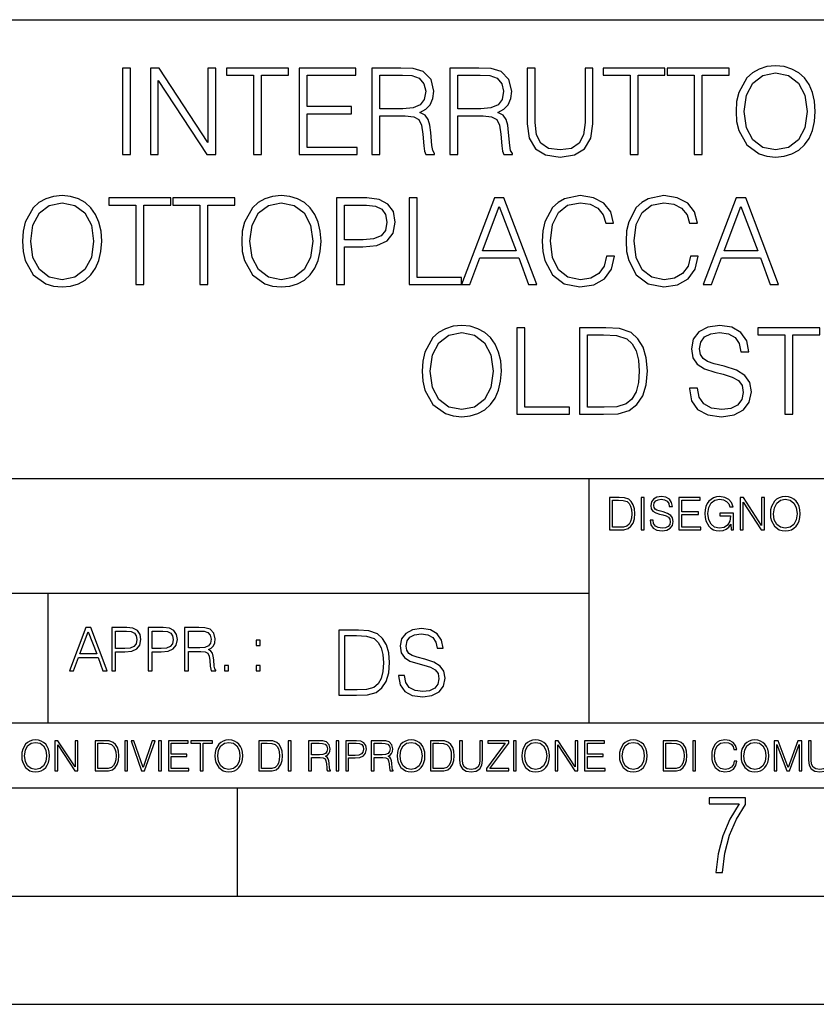
# Model space of a CAD drawing. Extents: x 0 to 420, y 0 to 297.
# Drawn here: x 304 to 341, y 0 to 46 of the extents above; entities that cross this region are included whole.
import ezdxf

# ---------------------------------------------------------------- set-up
doc = ezdxf.new("R2010")
doc.units = 0
doc.layers.get('0').update_dxf_attribs({"linetype": 'CONTINUOUS'})

msp = doc.modelspace()

# ---------------------------------------------------------------- linework, layer by layer
at = {"color": 7}
for p, q in [((234.999802, 45.500252), (410, 45.500252)), ((254.999802, 24.300249), (410, 24.300249)), ((329.999786, 13.00025), (329.999786, 24.300249)), ((234.999802, 19.00025), (329.999786, 19.00025)), ((304.999786, 13.00025), (304.999786, 19.00025)), ((234.999802, 13.00025), (410, 13.00025)), ((25.000401, 9.99976), (410, 9.99976)), ((234.999802, 10.00025), (410, 10.00025)), ((313.75, 4.99976), (313.75, 9.99976)), ((267.5, 4.99976), (415, 4.99976)), ((0, 0), (420, 0)), ((0, 0), (420, 0))]:
    msp.add_line(p, q, dxfattribs=at)
for points in [[(308.434052, 39.264465), (308.801239, 39.264465), (308.801239, 43.264465), (308.434052, 43.264465)], [(309.724731, 39.264465), (310.091919, 39.264465), (310.091919, 42.69701), (312.339478, 39.264465), (312.745605, 39.264465), (312.745605, 43.264465), (312.378418, 43.264465), (312.378418, 39.831921), (310.130859, 43.264465), (309.724731, 43.264465)], [(314.492462, 39.264465), (314.85965, 39.264465), (314.85965, 42.936234), (316.105835, 42.936234), (316.105835, 43.264465), (313.246307, 43.264465), (313.246307, 42.936234), (314.492462, 42.936234)], [(316.600952, 39.264465), (319.288025, 39.264465), (319.288025, 39.592697), (316.96814, 39.592697), (316.96814, 41.155983), (319.02655, 41.155983), (319.02655, 41.484215), (316.96814, 41.484215), (316.96814, 42.936234), (319.221252, 42.936234), (319.221252, 43.264465), (316.600952, 43.264465)], [(319.966736, 39.264465), (320.333923, 39.264465), (320.333923, 41.055843), (321.502197, 41.055843), (321.897217, 41.016899), (322.136414, 40.883381), (322.25882, 40.621906), (322.320007, 40.204659), (322.364532, 39.676147), (322.397888, 39.4258), (322.453522, 39.264465), (322.85965, 39.264465), (322.85965, 39.320099), (322.776215, 39.448055), (322.731689, 39.687275), (322.681641, 40.288109), (322.64267, 40.627468), (322.570374, 40.888943), (322.42572, 41.08366), (322.180939, 41.217178), (322.453522, 41.361824), (322.659363, 41.573227), (322.781769, 41.856956), (322.826263, 42.201878), (322.698303, 42.735954), (322.3367, 43.10313), (321.869385, 43.24221), (321.301941, 43.264465), (319.966736, 43.264465)], [(323.566193, 39.264465), (323.93338, 39.264465), (323.93338, 41.055843), (325.101654, 41.055843), (325.496643, 41.016899), (325.73587, 40.883381), (325.858276, 40.621906), (325.919464, 40.204659), (325.963959, 39.676147), (325.997345, 39.4258), (326.052979, 39.264465), (326.459106, 39.264465), (326.459106, 39.320099), (326.375641, 39.448055), (326.331146, 39.687275), (326.281067, 40.288109), (326.242126, 40.627468), (326.1698, 40.888943), (326.025146, 41.08366), (325.780365, 41.217178), (326.052979, 41.361824), (326.25882, 41.573227), (326.381226, 41.856956), (326.42572, 42.201878), (326.29776, 42.735954), (325.936157, 43.10313), (325.468842, 43.24221), (324.901367, 43.264465), (323.566193, 43.264465)], [(327.137817, 43.264465), (327.137817, 40.694229), (327.232391, 40.021072), (327.516113, 39.537067), (327.989014, 39.253338), (328.656586, 39.153198), (329.318634, 39.253338), (329.791504, 39.537067), (330.08078, 40.021072), (330.180939, 40.694229), (330.180939, 43.264465), (329.813751, 43.264465), (329.813751, 40.744297), (329.747009, 40.182407), (329.541138, 39.787415), (329.18512, 39.553757), (328.656586, 39.481434), (328.122528, 39.553757), (327.766479, 39.787415), (327.566193, 40.182407), (327.505005, 40.744297), (327.505005, 43.264465)], [(331.894409, 39.264465), (332.261597, 39.264465), (332.261597, 42.936234), (333.507782, 42.936234), (333.507782, 43.264465), (330.648254, 43.264465), (330.648254, 42.936234), (331.894409, 42.936234)], [(334.854095, 39.264465), (335.221252, 39.264465), (335.221252, 42.936234), (336.467438, 42.936234), (336.467438, 43.264465), (333.60791, 43.264465), (333.60791, 42.936234), (334.854095, 42.936234)], [(336.7901, 41.261684), (336.817932, 40.788803), (336.91806, 40.377121), (337.285248, 39.715092), (337.863831, 39.297844), (338.219879, 39.192142), (338.620422, 39.153198), (339.015411, 39.192142), (339.37146, 39.297844), (339.688568, 39.470306), (339.955627, 39.715092), (340.167023, 40.015507), (340.322784, 40.377121), (340.417358, 40.788803), (340.456299, 41.261684), (340.422943, 41.729), (340.322784, 42.140682), (340.167023, 42.502296), (339.955627, 42.808277), (339.688568, 43.047497), (339.37146, 43.219959), (339.015411, 43.331226), (338.620422, 43.370167), (338.219879, 43.331226), (337.863831, 43.219959), (337.552277, 43.047497), (337.285248, 42.808277), (336.91806, 42.140682), (336.817932, 41.723434)], [(320.333923, 41.384075), (320.333923, 42.936234), (321.374268, 42.936234), (321.808197, 42.913979), (322.147552, 42.79715), (322.364532, 42.541237), (322.447968, 42.19075), (322.381226, 41.818012), (322.192047, 41.567665), (321.863831, 41.423019), (321.396515, 41.384075)], [(323.93338, 41.384075), (323.93338, 42.936234), (324.973694, 42.936234), (325.407623, 42.913979), (325.747009, 42.79715), (325.963959, 42.541237), (326.047424, 42.19075), (325.980652, 41.818012), (325.791504, 41.567665), (325.463257, 41.423019), (324.995941, 41.384075)], [(337.168427, 41.261684), (337.274109, 42.007164), (337.56897, 42.569054), (338.030731, 42.91954), (338.620422, 43.041935), (339.215698, 42.91954), (339.671875, 42.569054), (339.972321, 42.012726), (340.078003, 41.261684), (339.972321, 40.505077), (339.671875, 39.94875), (339.215698, 39.598263), (338.620422, 39.481434), (338.025146, 39.598263), (337.56897, 39.94875), (337.268555, 40.505077)], [(303.813782, 35.261684), (303.841583, 34.788803), (303.941742, 34.377121), (304.308899, 33.715092), (304.887482, 33.297844), (305.24353, 33.192142), (305.644104, 33.153198), (306.039093, 33.192142), (306.395142, 33.297844), (306.71225, 33.470306), (306.979279, 33.715092), (307.190704, 34.015507), (307.346466, 34.377121), (307.44104, 34.788803), (307.47998, 35.261684), (307.446594, 35.729), (307.346466, 36.140682), (307.190704, 36.502296), (306.979279, 36.808277), (306.71225, 37.047497), (306.395142, 37.219959), (306.039093, 37.331226), (305.644104, 37.370167), (305.24353, 37.331226), (304.887482, 37.219959), (304.575958, 37.047497), (304.308899, 36.808277), (303.941742, 36.140682), (303.841583, 35.723434)], [(313.944519, 35.261684), (313.972321, 34.788803), (314.072479, 34.377121), (314.439636, 33.715092), (315.018219, 33.297844), (315.374268, 33.192142), (315.774841, 33.153198), (316.16983, 33.192142), (316.525879, 33.297844), (316.842987, 33.470306), (317.110016, 33.715092), (317.321442, 34.015507), (317.477203, 34.377121), (317.571777, 34.788803), (317.610718, 35.261684), (317.577332, 35.729), (317.477203, 36.140682), (317.321442, 36.502296), (317.110016, 36.808277), (316.842987, 37.047497), (316.525879, 37.219959), (316.16983, 37.331226), (315.774841, 37.370167), (315.374268, 37.331226), (315.018219, 37.219959), (314.706696, 37.047497), (314.439636, 36.808277), (314.072479, 36.140682), (313.972321, 35.723434)], [(330.812378, 34.571838), (330.701111, 34.110085), (330.450775, 33.76516), (330.078033, 33.553757), (329.599579, 33.481434), (329.020996, 33.598263), (328.587067, 33.943184), (328.308899, 34.510639), (328.214325, 35.278374), (328.308899, 36.034981), (328.581512, 36.585747), (329.009888, 36.925106), (329.58847, 37.041935), (330.044647, 36.975174), (330.406281, 36.786022), (330.656616, 36.485607), (330.773438, 36.096176), (331.135071, 36.096176), (331.001526, 36.619125), (330.684448, 37.01968), (330.205994, 37.275593), (329.58847, 37.370167), (328.865234, 37.225521), (328.564819, 37.053062), (328.308899, 36.813839), (327.958435, 36.157372), (327.863861, 35.740128), (327.836029, 35.272812), (327.863861, 34.794369), (327.958435, 34.377121), (328.303345, 33.709526), (328.854126, 33.292282), (329.577332, 33.153198), (330.217102, 33.253338), (330.706696, 33.52594), (331.029358, 33.971001), (331.174011, 34.571838)], [(334.684448, 34.571838), (334.573181, 34.110085), (334.322815, 33.76516), (333.950073, 33.553757), (333.471619, 33.481434), (332.893066, 33.598263), (332.459106, 33.943184), (332.180969, 34.510639), (332.086365, 35.278374), (332.180969, 36.034981), (332.453552, 36.585747), (332.881927, 36.925106), (333.46051, 37.041935), (333.916687, 36.975174), (334.27832, 36.786022), (334.528656, 36.485607), (334.645477, 36.096176), (335.007111, 36.096176), (334.873596, 36.619125), (334.556488, 37.01968), (334.078033, 37.275593), (333.46051, 37.370167), (332.737274, 37.225521), (332.436859, 37.053062), (332.180969, 36.813839), (331.830475, 36.157372), (331.735901, 35.740128), (331.708069, 35.272812), (331.735901, 34.794369), (331.830475, 34.377121), (332.175385, 33.709526), (332.726166, 33.292282), (333.449371, 33.153198), (334.089172, 33.253338), (334.578735, 33.52594), (334.901398, 33.971001), (335.046051, 34.571838)], [(304.192078, 35.261684), (304.297791, 36.007164), (304.592651, 36.569054), (305.054382, 36.91954), (305.644104, 37.041935), (306.23938, 36.91954), (306.695557, 36.569054), (306.995972, 36.012726), (307.101685, 35.261684), (306.995972, 34.505077), (306.695557, 33.94875), (306.23938, 33.598263), (305.644104, 33.481434), (305.048828, 33.598263), (304.592651, 33.94875), (304.292236, 34.505077)], [(309.048828, 33.264465), (309.416016, 33.264465), (309.416016, 36.936234), (310.66217, 36.936234), (310.66217, 37.264465), (307.802643, 37.264465), (307.802643, 36.936234), (309.048828, 36.936234)], [(312.008484, 33.264465), (312.375671, 33.264465), (312.375671, 36.936234), (313.621857, 36.936234), (313.621857, 37.264465), (310.762329, 37.264465), (310.762329, 36.936234), (312.008484, 36.936234)], [(314.322815, 35.261684), (314.428528, 36.007164), (314.723389, 36.569054), (315.18512, 36.91954), (315.774841, 37.041935), (316.370117, 36.91954), (316.826294, 36.569054), (317.126709, 36.012726), (317.232422, 35.261684), (317.126709, 34.505077), (316.826294, 33.94875), (316.370117, 33.598263), (315.774841, 33.481434), (315.179565, 33.598263), (314.723389, 33.94875), (314.422974, 34.505077)], [(318.328369, 33.264465), (318.695557, 33.264465), (318.695557, 35.00021), (319.546753, 35.00021), (320.197632, 35.066967), (320.664978, 35.278374), (320.943115, 35.634422), (321.037689, 36.140682), (320.954254, 36.630253), (320.703918, 36.98074), (320.297791, 37.192142), (319.724762, 37.264465), (318.328369, 37.264465)], [(318.695557, 35.328442), (318.695557, 36.936234), (319.708069, 36.936234), (320.13089, 36.886162), (320.425751, 36.741516), (320.598206, 36.496731), (320.659393, 36.146244), (320.587067, 35.762379), (320.38681, 35.512032), (320.04187, 35.367386), (319.552307, 35.328442)], [(321.688599, 33.264465), (324.108643, 33.264465), (324.108643, 33.592697), (322.055786, 33.592697), (322.055786, 37.264465), (321.688599, 37.264465)], [(324.108643, 33.264465), (324.492493, 33.264465), (324.9487, 34.488388), (326.75119, 34.488388), (327.201813, 33.264465), (327.585693, 33.264465), (326.066895, 37.264465), (325.627411, 37.264465)], [(325.071075, 34.81662), (325.844391, 36.875034), (326.62323, 34.81662)], [(335.279694, 33.264465), (335.663574, 33.264465), (336.119751, 34.488388), (337.922272, 34.488388), (338.372894, 33.264465), (338.756744, 33.264465), (337.237976, 37.264465), (336.798462, 37.264465)], [(336.242157, 34.81662), (337.015442, 36.875034), (337.794312, 34.81662)], [(322.283875, 29.261684), (322.311676, 28.788805), (322.411804, 28.377121), (322.778992, 27.715092), (323.357574, 27.297846), (323.713623, 27.192142), (324.114197, 27.1532), (324.509186, 27.192142), (324.865234, 27.297846), (325.182343, 27.470306), (325.449371, 27.715092), (325.660767, 28.015509), (325.816559, 28.377121), (325.911133, 28.788805), (325.950073, 29.261684), (325.916687, 29.729), (325.816559, 30.140682), (325.660767, 30.502296), (325.449371, 30.808277), (325.182343, 31.047497), (324.865234, 31.219959), (324.509186, 31.331224), (324.114197, 31.370167), (323.713623, 31.331224), (323.357574, 31.219959), (323.046021, 31.047497), (322.778992, 30.808277), (322.411804, 30.140682), (322.311676, 29.723436)], [(322.66217, 29.261684), (322.767853, 30.007164), (323.062714, 30.569056), (323.524475, 30.919542), (324.114197, 31.041935), (324.709442, 30.919542), (325.165649, 30.569056), (325.466064, 30.012726), (325.571747, 29.261684), (325.466064, 28.505077), (325.165649, 27.94875), (324.709442, 27.598263), (324.114197, 27.481434), (323.518921, 27.598263), (323.062714, 27.94875), (322.762299, 28.505077)], [(326.667725, 27.264465), (329.087769, 27.264465), (329.087769, 27.592699), (327.034912, 27.592699), (327.034912, 31.264465), (326.667725, 31.264465)], [(330.500824, 31.264465), (329.560638, 31.264465), (329.560638, 27.264465), (330.66217, 27.264465), (331.340881, 27.292282), (331.858276, 27.436928), (332.214325, 27.715092), (332.481354, 28.115648), (332.6427, 28.633034), (332.698334, 29.27281), (332.6427, 29.868082), (332.498047, 30.363213), (332.25882, 30.758207), (331.941711, 31.047497), (331.413208, 31.231087), (330.773438, 31.264465)], [(334.634338, 28.477261), (334.634338, 28.449444), (334.728912, 27.893116), (335.018219, 27.486996), (335.485535, 27.242212), (336.125305, 27.1532), (336.698334, 27.236649), (337.132263, 27.464743), (337.404877, 27.826357), (337.505005, 28.310362), (337.427124, 28.738735), (337.199036, 29.061405), (336.809601, 29.300627), (336.247711, 29.484215), (335.780396, 29.601044), (335.474396, 29.701183), (335.268555, 29.840265), (335.146179, 30.029417), (335.107239, 30.285328), (335.162872, 30.602434), (335.340881, 30.841656), (335.630188, 30.986301), (336.025177, 31.041935), (336.436859, 30.980738), (336.748383, 30.808277), (336.937561, 30.530111), (337.009857, 30.15181), (337.388184, 30.15181), (337.288025, 30.663631), (337.020996, 31.047497), (336.60376, 31.286718), (336.04187, 31.370167), (335.491089, 31.286718), (335.079407, 31.06975), (334.817932, 30.730391), (334.728912, 30.296453), (334.795685, 29.873646), (334.995972, 29.578791), (335.335327, 29.367386), (335.819336, 29.211615), (336.197632, 29.117039), (336.614868, 28.983521), (336.904175, 28.822184), (337.071075, 28.59409), (337.126709, 28.27142), (337.059937, 27.943186), (336.865234, 27.692839), (336.55368, 27.531504), (336.130859, 27.481434), (335.652435, 27.548193), (335.301941, 27.742908), (335.084961, 28.054451), (335.012665, 28.477261)], [(339.051605, 27.264465), (339.418762, 27.264465), (339.418762, 30.936232), (340.664948, 30.936232), (340.664948, 31.264465), (337.80542, 31.264465), (337.80542, 30.936232), (339.051605, 30.936232)], [(329.927826, 27.592699), (329.927826, 30.936232), (330.66217, 30.936232), (331.274139, 30.908415), (331.741455, 30.758207), (331.991791, 30.518986), (332.1698, 30.190752), (332.281067, 29.773506), (332.320038, 29.261684), (332.281067, 28.727608), (332.1698, 28.299236), (331.980652, 27.971003), (331.713623, 27.742908), (331.279694, 27.614952), (330.701111, 27.592699)], [(331.292511, 23.421158), (330.939941, 23.421158), (330.939941, 21.921158), (331.353027, 21.921158), (331.607544, 21.931589), (331.801544, 21.98583), (331.935059, 22.090143), (332.035217, 22.240351), (332.095703, 22.43437), (332.116577, 22.674288), (332.095703, 22.897514), (332.041473, 23.083189), (331.951752, 23.23131), (331.832855, 23.339794), (331.634644, 23.40864), (331.394745, 23.421158)], [(331.077637, 22.044245), (331.077637, 23.298071), (331.353027, 23.298071), (331.582489, 23.28764), (331.757751, 23.23131), (331.851624, 23.141603), (331.918396, 23.018515), (331.960114, 22.862047), (331.974701, 22.670115), (331.960114, 22.469837), (331.918396, 22.309196), (331.847443, 22.18611), (331.747314, 22.100574), (331.584595, 22.052589), (331.367615, 22.044245)], [(332.40448, 21.921158), (332.542175, 21.921158), (332.542175, 23.421158), (332.40448, 23.421158)], [(332.81546, 22.375956), (332.81546, 22.365524), (332.850922, 22.156902), (332.959412, 22.004606), (333.134644, 21.912813), (333.374573, 21.879433), (333.589447, 21.910727), (333.752167, 21.996262), (333.854401, 22.131866), (333.891968, 22.31337), (333.862762, 22.474009), (333.777222, 22.595011), (333.631165, 22.684719), (333.420471, 22.753565), (333.245239, 22.797375), (333.130493, 22.834927), (333.053284, 22.887083), (333.007385, 22.958015), (332.992798, 23.053982), (333.013641, 23.172895), (333.080414, 23.262604), (333.188904, 23.316847), (333.337006, 23.337709), (333.491394, 23.31476), (333.608215, 23.250088), (333.679169, 23.145775), (333.706268, 23.003912), (333.848145, 23.003912), (333.810608, 23.195845), (333.710449, 23.339794), (333.553986, 23.429502), (333.343292, 23.460796), (333.136749, 23.429502), (332.982361, 23.348139), (332.884308, 23.220881), (332.850922, 23.058153), (332.875977, 22.899601), (332.95108, 22.78903), (333.078339, 22.709753), (333.259827, 22.651339), (333.401703, 22.615873), (333.558167, 22.565804), (333.666656, 22.505302), (333.729218, 22.419767), (333.750092, 22.298765), (333.725067, 22.175678), (333.652039, 22.081799), (333.535217, 22.021297), (333.376648, 22.002522), (333.197235, 22.027555), (333.065796, 22.100574), (332.984436, 22.217403), (332.957336, 22.375956)], [(334.15274, 21.921158), (335.16037, 21.921158), (335.16037, 22.044245), (334.290436, 22.044245), (334.290436, 22.630476), (335.062317, 22.630476), (335.062317, 22.753565), (334.290436, 22.753565), (334.290436, 23.298071), (335.135345, 23.298071), (335.135345, 23.421158), (334.15274, 23.421158)], [(336.562317, 21.921158), (336.672913, 21.921158), (336.672913, 22.690977), (336.047028, 22.690977), (336.047028, 22.56789), (336.541473, 22.56789), (336.541473, 22.56163), (336.506012, 22.323801), (336.401703, 22.148558), (336.236877, 22.040073), (336.017822, 22.002522), (335.800842, 22.048418), (335.636047, 22.181936), (335.529633, 22.394732), (335.494171, 22.676373), (335.529633, 22.9601), (335.636047, 23.166637), (335.805023, 23.293898), (336.034515, 23.337709), (336.209747, 23.312674), (336.353699, 23.241741), (336.455933, 23.131172), (336.512268, 22.985136), (336.654114, 22.985136), (336.587372, 23.183327), (336.458008, 23.333536), (336.270264, 23.427416), (336.03244, 23.460796), (335.884308, 23.446192), (335.750793, 23.406553), (335.537994, 23.252172), (335.45871, 23.139517), (335.400299, 23.005999), (335.362762, 22.849531), (335.352325, 22.674288), (335.362762, 22.496958), (335.398224, 22.34049), (335.531738, 22.090143), (335.627686, 21.998348), (335.744537, 21.933676), (335.875977, 21.894037), (336.024078, 21.879433), (336.193054, 21.902382), (336.341187, 21.960796), (336.460114, 22.056763), (336.547729, 22.18611)], [(336.977478, 21.921158), (337.115173, 21.921158), (337.115173, 23.208363), (337.958008, 21.921158), (338.110321, 21.921158), (338.110321, 23.421158), (337.972626, 23.421158), (337.972626, 22.133953), (337.129791, 23.421158), (336.977478, 23.421158)], [(338.381531, 22.670115), (338.391968, 22.492785), (338.429504, 22.338404), (338.5672, 22.090143), (338.78418, 21.933676), (338.917694, 21.894037), (339.067902, 21.879433), (339.216003, 21.894037), (339.349548, 21.933676), (339.468445, 21.998348), (339.568604, 22.090143), (339.647858, 22.202799), (339.706268, 22.338404), (339.74176, 22.492785), (339.756348, 22.670115), (339.743835, 22.845358), (339.706268, 22.999739), (339.647858, 23.135344), (339.568604, 23.250088), (339.468445, 23.339794), (339.349548, 23.404469), (339.216003, 23.446192), (339.067902, 23.460796), (338.917694, 23.446192), (338.78418, 23.404469), (338.667328, 23.339794), (338.5672, 23.250088), (338.429504, 22.999739), (338.391968, 22.843271)], [(338.523376, 22.670115), (338.563019, 22.949669), (338.673584, 23.160379), (338.846741, 23.291811), (339.067902, 23.337709), (339.291107, 23.291811), (339.462189, 23.160379), (339.57486, 22.951756), (339.614502, 22.670115), (339.57486, 22.386387), (339.462189, 22.177765), (339.291107, 22.046331), (339.067902, 22.002522), (338.844666, 22.046331), (338.673584, 22.177765), (338.560944, 22.386387)], [(305.98587, 15.412767), (306.177826, 15.412767), (306.405914, 16.024729), (307.307159, 16.024729), (307.532471, 15.412767), (307.724396, 15.412767), (306.965027, 17.412767), (306.74527, 17.412767)], [(307.935822, 15.412767), (308.119385, 15.412767), (308.119385, 16.28064), (308.544983, 16.28064), (308.870453, 16.314018), (309.104095, 16.419722), (309.243195, 16.597746), (309.290466, 16.850876), (309.248749, 17.095661), (309.123566, 17.270905), (308.920502, 17.376606), (308.634003, 17.412767), (307.935822, 17.412767)], [(309.615906, 15.412767), (309.7995, 15.412767), (309.7995, 16.28064), (310.225098, 16.28064), (310.550537, 16.314018), (310.78421, 16.419722), (310.923279, 16.597746), (310.970581, 16.850876), (310.928864, 17.095661), (310.80368, 17.270905), (310.600616, 17.376606), (310.314117, 17.412767), (309.615906, 17.412767)], [(311.296021, 15.412767), (311.479614, 15.412767), (311.479614, 16.308456), (312.063751, 16.308456), (312.261261, 16.288984), (312.380859, 16.222225), (312.442078, 16.091488), (312.472656, 15.882865), (312.494934, 15.618608), (312.511597, 15.493435), (312.539429, 15.412767), (312.742493, 15.412767), (312.742493, 15.440584), (312.700775, 15.504561), (312.678497, 15.624172), (312.653473, 15.924589), (312.634003, 16.094269), (312.597839, 16.225006), (312.525513, 16.322365), (312.403137, 16.389124), (312.539429, 16.461447), (312.642334, 16.567148), (312.703552, 16.709013), (312.7258, 16.881474), (312.661804, 17.148512), (312.481018, 17.3321), (312.247345, 17.401642), (311.963623, 17.412767), (311.296021, 17.412767)], [(321.19162, 15.195244), (321.19162, 15.174381), (321.262543, 14.757135), (321.479523, 14.452546), (321.829987, 14.268957), (322.309814, 14.202198), (322.739594, 14.264785), (323.065033, 14.435856), (323.269501, 14.707066), (323.344604, 15.07007), (323.286194, 15.39135), (323.115112, 15.633352), (322.823029, 15.812768), (322.401611, 15.950459), (322.051147, 16.038082), (321.821655, 16.113186), (321.667267, 16.217497), (321.57547, 16.35936), (321.546265, 16.551294), (321.587982, 16.789124), (321.721497, 16.96854), (321.938477, 17.077024), (322.234711, 17.11875), (322.543488, 17.072851), (322.77713, 16.943506), (322.919006, 16.734882), (322.973236, 16.451155), (323.256989, 16.451155), (323.181885, 16.835022), (322.981598, 17.122921), (322.668671, 17.302338), (322.247253, 17.364923), (321.834167, 17.302338), (321.525391, 17.13961), (321.329285, 16.885092), (321.262543, 16.559639), (321.312622, 16.242533), (321.46283, 16.021391), (321.717346, 15.862838), (322.080353, 15.746009), (322.364075, 15.675077), (322.677002, 15.574938), (322.893982, 15.453937), (323.019135, 15.282866), (323.060883, 15.040863), (323.010803, 14.794687), (322.864777, 14.606927), (322.631104, 14.485926), (322.313995, 14.448374), (321.95517, 14.498443), (321.692291, 14.644479), (321.529572, 14.878137), (321.475342, 15.195244)], [(306.467102, 16.188845), (306.85376, 17.218052), (307.243195, 16.188845)], [(308.119385, 16.444756), (308.119385, 17.24865), (308.625641, 17.24865), (308.837067, 17.223616), (308.984497, 17.151293), (309.070709, 17.0289), (309.101318, 16.853657), (309.065155, 16.661724), (308.965027, 16.536551), (308.792542, 16.464228), (308.54776, 16.444756)], [(309.7995, 16.444756), (309.7995, 17.24865), (310.305756, 17.24865), (310.517181, 17.223616), (310.664612, 17.151293), (310.750824, 17.0289), (310.781433, 16.853657), (310.74527, 16.661724), (310.645142, 16.536551), (310.472656, 16.464228), (310.227875, 16.444756)], [(311.479614, 16.472572), (311.479614, 17.24865), (311.999786, 17.24865), (312.216766, 17.237524), (312.386444, 17.17911), (312.494934, 17.051155), (312.536652, 16.87591), (312.503265, 16.689541), (312.408691, 16.564367), (312.244568, 16.492044), (312.010925, 16.472572)], [(319.134583, 17.285646), (318.429443, 17.285646), (318.429443, 14.285647), (319.255585, 14.285647), (319.764618, 14.30651), (320.152679, 14.414993), (320.419708, 14.623617), (320.619995, 14.924034), (320.740997, 15.312073), (320.782715, 15.791906), (320.740997, 16.238359), (320.632507, 16.609709), (320.453094, 16.905952), (320.21524, 17.122921), (319.818878, 17.260612), (319.33905, 17.285646)], [(318.704834, 14.531822), (318.704834, 17.039473), (319.255585, 17.039473), (319.714569, 17.01861), (320.065033, 16.905952), (320.252808, 16.726538), (320.386322, 16.480362), (320.469788, 16.167427), (320.498993, 15.783561), (320.469788, 15.383005), (320.386322, 15.061726), (320.244446, 14.81555), (320.044189, 14.644479), (319.718719, 14.548512), (319.28479, 14.531822)], [(314.620087, 16.581057), (314.80368, 16.581057), (314.80368, 16.828623), (314.620087, 16.828623)], [(313.151398, 15.412767), (313.334961, 15.412767), (313.334961, 15.660334), (313.151398, 15.660334)], [(314.620087, 15.412767), (314.80368, 15.412767), (314.80368, 15.660334), (314.620087, 15.660334)], [(303.777924, 11.480855), (303.787659, 11.315348), (303.822693, 11.171259), (303.951233, 10.939548), (304.153717, 10.793511), (304.27832, 10.756516), (304.418518, 10.742886), (304.556763, 10.756516), (304.681396, 10.793511), (304.792389, 10.853873), (304.885864, 10.939548), (304.959839, 11.044694), (305.014343, 11.171259), (305.047455, 11.315348), (305.061096, 11.480855), (305.049408, 11.644416), (305.014343, 11.788505), (304.959839, 11.91507), (304.885864, 12.022162), (304.792389, 12.10589), (304.681396, 12.166252), (304.556763, 12.205194), (304.418518, 12.218824), (304.27832, 12.205194), (304.153717, 12.166252), (304.044678, 12.10589), (303.951233, 12.022162), (303.822693, 11.788505), (303.787659, 11.642468)], [(303.910339, 11.480855), (303.947327, 11.741774), (304.050537, 11.938436), (304.212128, 12.061106), (304.418518, 12.103943), (304.626892, 12.061106), (304.78656, 11.938436), (304.891693, 11.74372), (304.92868, 11.480855), (304.891693, 11.216043), (304.78656, 11.021328), (304.626892, 10.898658), (304.418518, 10.857768), (304.210205, 10.898658), (304.050537, 11.021328), (303.945374, 11.216043)], [(305.312256, 10.781829), (305.440796, 10.781829), (305.440796, 11.98322), (306.227417, 10.781829), (306.369568, 10.781829), (306.369568, 12.181828), (306.241058, 12.181828), (306.241058, 10.980438), (305.454407, 12.181828), (305.312256, 12.181828)], [(307.498932, 12.181828), (307.169861, 12.181828), (307.169861, 10.781829), (307.555389, 10.781829), (307.792938, 10.791565), (307.97403, 10.842191), (308.098633, 10.939548), (308.192108, 11.079742), (308.248566, 11.260827), (308.268066, 11.48475), (308.248566, 11.693094), (308.197937, 11.866391), (308.114227, 12.004639), (308.003235, 12.10589), (307.818237, 12.170146), (307.59433, 12.181828)], [(307.29837, 10.89671), (307.29837, 12.066947), (307.555389, 12.066947), (307.769592, 12.057211), (307.933136, 12.004639), (308.020752, 11.920911), (308.083069, 11.806029), (308.122009, 11.659993), (308.135651, 11.480855), (308.122009, 11.293929), (308.083069, 11.143998), (308.016876, 11.029117), (307.923401, 10.949284), (307.771515, 10.904499), (307.569031, 10.89671)], [(308.536743, 10.781829), (308.665283, 10.781829), (308.665283, 12.181828), (308.536743, 12.181828)], [(309.317566, 10.781829), (309.455811, 10.781829), (309.940643, 12.181828), (309.810181, 12.181828), (309.387665, 10.94539), (308.965118, 12.181828), (308.83078, 12.181828)], [(310.104187, 10.781829), (310.232727, 10.781829), (310.232727, 12.181828), (310.104187, 12.181828)], [(310.555939, 10.781829), (311.496399, 10.781829), (311.496399, 10.89671), (310.684448, 10.89671), (310.684448, 11.443859), (311.404907, 11.443859), (311.404907, 11.558742), (310.684448, 11.558742), (310.684448, 12.066947), (311.473053, 12.066947), (311.473053, 12.181828), (310.555939, 12.181828)], [(312.03186, 10.781829), (312.1604, 10.781829), (312.1604, 12.066947), (312.596558, 12.066947), (312.596558, 12.181828), (311.595703, 12.181828), (311.595703, 12.066947), (312.03186, 12.066947)], [(312.709473, 11.480855), (312.719238, 11.315348), (312.754272, 11.171259), (312.882782, 10.939548), (313.085266, 10.793511), (313.2099, 10.756516), (313.350098, 10.742886), (313.488342, 10.756516), (313.612976, 10.793511), (313.723938, 10.853873), (313.817413, 10.939548), (313.891418, 11.044694), (313.945923, 11.171259), (313.979034, 11.315348), (313.992645, 11.480855), (313.980957, 11.644416), (313.945923, 11.788505), (313.891418, 11.91507), (313.817413, 12.022162), (313.723938, 12.10589), (313.612976, 12.166252), (313.488342, 12.205194), (313.350098, 12.218824), (313.2099, 12.205194), (313.085266, 12.166252), (312.976257, 12.10589), (312.882782, 12.022162), (312.754272, 11.788505), (312.719238, 11.642468)], [(312.841888, 11.480855), (312.878876, 11.741774), (312.982086, 11.938436), (313.143707, 12.061106), (313.350098, 12.103943), (313.558441, 12.061106), (313.718109, 11.938436), (313.823242, 11.74372), (313.86026, 11.480855), (313.823242, 11.216043), (313.718109, 11.021328), (313.558441, 10.898658), (313.350098, 10.857768), (313.141754, 10.898658), (312.982086, 11.021328), (312.876953, 11.216043)], [(315.059692, 12.181828), (314.730621, 12.181828), (314.730621, 10.781829), (315.11615, 10.781829), (315.353699, 10.791565), (315.53479, 10.842191), (315.659424, 10.939548), (315.752869, 11.079742), (315.809326, 11.260827), (315.828827, 11.48475), (315.809326, 11.693094), (315.758728, 11.866391), (315.674988, 12.004639), (315.563995, 12.10589), (315.379028, 12.170146), (315.15509, 12.181828)], [(314.859131, 10.89671), (314.859131, 12.066947), (315.11615, 12.066947), (315.330353, 12.057211), (315.493896, 12.004639), (315.581543, 11.920911), (315.643829, 11.806029), (315.68277, 11.659993), (315.696411, 11.480855), (315.68277, 11.293929), (315.643829, 11.143998), (315.577637, 11.029117), (315.484161, 10.949284), (315.332275, 10.904499), (315.129791, 10.89671)], [(316.097534, 10.781829), (316.226044, 10.781829), (316.226044, 12.181828), (316.097534, 12.181828)], [(317.036041, 10.781829), (317.164551, 10.781829), (317.164551, 11.408811), (317.573456, 11.408811), (317.7117, 11.395181), (317.795441, 11.348449), (317.838257, 11.256933), (317.85968, 11.110897), (317.875275, 10.925918), (317.886963, 10.838296), (317.906433, 10.781829), (318.048553, 10.781829), (318.048553, 10.8013), (318.019348, 10.846085), (318.003784, 10.929812), (317.986267, 11.140104), (317.972626, 11.258881), (317.947327, 11.350396), (317.896667, 11.418547), (317.811005, 11.465278), (317.906433, 11.515904), (317.978455, 11.589895), (318.021301, 11.6892), (318.036865, 11.809923), (317.992096, 11.99685), (317.86554, 12.125361), (317.701965, 12.17404), (317.503357, 12.181828), (317.036041, 12.181828)], [(317.164551, 11.523693), (317.164551, 12.066947), (317.528687, 12.066947), (317.680542, 12.059158), (317.799316, 12.018269), (317.875275, 11.928699), (317.90448, 11.806029), (317.881104, 11.67557), (317.814911, 11.587949), (317.700012, 11.537323), (317.536469, 11.523693)], [(318.305573, 10.781829), (318.434082, 10.781829), (318.434082, 12.181828), (318.305573, 12.181828)], [(318.757324, 10.781829), (318.885834, 10.781829), (318.885834, 11.389339), (319.183746, 11.389339), (319.41156, 11.412705), (319.575134, 11.486697), (319.672485, 11.611315), (319.705566, 11.788505), (319.676392, 11.959854), (319.588745, 12.082524), (319.446594, 12.156516), (319.246063, 12.181828), (318.757324, 12.181828)], [(318.885834, 11.504221), (318.885834, 12.066947), (319.240204, 12.066947), (319.388184, 12.049423), (319.491394, 11.998796), (319.551758, 11.913122), (319.573181, 11.790452), (319.547852, 11.656098), (319.477783, 11.568477), (319.357056, 11.517851), (319.185699, 11.504221)], [(319.933411, 10.781829), (320.06192, 10.781829), (320.06192, 11.408811), (320.470825, 11.408811), (320.60907, 11.395181), (320.69278, 11.348449), (320.735626, 11.256933), (320.75705, 11.110897), (320.772614, 10.925918), (320.784302, 10.838296), (320.803772, 10.781829), (320.945923, 10.781829), (320.945923, 10.8013), (320.916718, 10.846085), (320.901123, 10.929812), (320.883606, 11.140104), (320.869995, 11.258881), (320.844666, 11.350396), (320.794037, 11.418547), (320.708374, 11.465278), (320.803772, 11.515904), (320.875824, 11.589895), (320.91864, 11.6892), (320.934235, 11.809923), (320.889465, 11.99685), (320.762878, 12.125361), (320.599304, 12.17404), (320.400696, 12.181828), (319.933411, 12.181828)], [(320.06192, 11.523693), (320.06192, 12.066947), (320.426025, 12.066947), (320.577911, 12.059158), (320.696686, 12.018269), (320.772614, 11.928699), (320.801819, 11.806029), (320.778442, 11.67557), (320.71225, 11.587949), (320.597382, 11.537323), (320.433807, 11.523693)], [(321.132843, 11.480855), (321.142578, 11.315348), (321.177612, 11.171259), (321.306152, 10.939548), (321.508636, 10.793511), (321.63324, 10.756516), (321.773438, 10.742886), (321.911682, 10.756516), (322.036316, 10.793511), (322.147308, 10.853873), (322.240784, 10.939548), (322.314758, 11.044694), (322.369263, 11.171259), (322.402374, 11.315348), (322.416016, 11.480855), (322.404327, 11.644416), (322.369263, 11.788505), (322.314758, 11.91507), (322.240784, 12.022162), (322.147308, 12.10589), (322.036316, 12.166252), (321.911682, 12.205194), (321.773438, 12.218824), (321.63324, 12.205194), (321.508636, 12.166252), (321.399597, 12.10589), (321.306152, 12.022162), (321.177612, 11.788505), (321.142578, 11.642468)], [(321.265259, 11.480855), (321.302246, 11.741774), (321.405457, 11.938436), (321.567047, 12.061106), (321.773438, 12.103943), (321.981812, 12.061106), (322.141479, 11.938436), (322.246613, 11.74372), (322.2836, 11.480855), (322.246613, 11.216043), (322.141479, 11.021328), (321.981812, 10.898658), (321.773438, 10.857768), (321.565125, 10.898658), (321.405457, 11.021328), (321.300293, 11.216043)], [(322.996277, 12.181828), (322.667175, 12.181828), (322.667175, 10.781829), (323.052734, 10.781829), (323.290283, 10.791565), (323.471375, 10.842191), (323.595978, 10.939548), (323.689453, 11.079742), (323.745911, 11.260827), (323.765381, 11.48475), (323.745911, 11.693094), (323.695282, 11.866391), (323.611572, 12.004639), (323.50058, 12.10589), (323.315582, 12.170146), (323.091675, 12.181828)], [(322.795715, 10.89671), (322.795715, 12.066947), (323.052734, 12.066947), (323.266907, 12.057211), (323.430481, 12.004639), (323.518097, 11.920911), (323.580414, 11.806029), (323.619354, 11.659993), (323.632996, 11.480855), (323.619354, 11.293929), (323.580414, 11.143998), (323.514221, 11.029117), (323.420746, 10.949284), (323.26886, 10.904499), (323.066345, 10.89671)], [(324.014618, 12.181828), (324.014618, 11.282246), (324.047729, 11.046641), (324.147034, 10.877239), (324.312531, 10.777935), (324.546204, 10.742886), (324.777893, 10.777935), (324.94342, 10.877239), (325.044678, 11.046641), (325.079712, 11.282246), (325.079712, 12.181828), (324.951202, 12.181828), (324.951202, 11.29977), (324.927826, 11.103108), (324.855774, 10.964861), (324.731171, 10.88308), (324.546204, 10.857768), (324.359253, 10.88308), (324.23465, 10.964861), (324.164551, 11.103108), (324.143127, 11.29977), (324.143127, 12.181828)], [(325.25885, 10.781829), (326.298615, 10.781829), (326.298615, 10.89671), (325.410736, 10.89671), (326.285004, 12.070842), (326.285004, 12.181828), (325.325043, 12.181828), (325.325043, 12.066947), (326.125336, 12.066947), (325.25885, 10.900605)], [(326.499176, 10.781829), (326.627686, 10.781829), (326.627686, 12.181828), (326.499176, 12.181828)], [(326.890564, 11.480855), (326.900299, 11.315348), (326.935333, 11.171259), (327.063843, 10.939548), (327.266357, 10.793511), (327.390961, 10.756516), (327.531158, 10.742886), (327.669403, 10.756516), (327.794037, 10.793511), (327.905029, 10.853873), (327.998474, 10.939548), (328.072479, 11.044694), (328.126984, 11.171259), (328.160095, 11.315348), (328.173706, 11.480855), (328.162048, 11.644416), (328.126984, 11.788505), (328.072479, 11.91507), (327.998474, 12.022162), (327.905029, 12.10589), (327.794037, 12.166252), (327.669403, 12.205194), (327.531158, 12.218824), (327.390961, 12.205194), (327.266357, 12.166252), (327.157318, 12.10589), (327.063843, 12.022162), (326.935333, 11.788505), (326.900299, 11.642468)], [(327.022949, 11.480855), (327.059937, 11.741774), (327.163147, 11.938436), (327.324768, 12.061106), (327.531158, 12.103943), (327.739502, 12.061106), (327.89917, 11.938436), (328.004333, 11.74372), (328.041321, 11.480855), (328.004333, 11.216043), (327.89917, 11.021328), (327.739502, 10.898658), (327.531158, 10.857768), (327.322815, 10.898658), (327.163147, 11.021328), (327.058014, 11.216043)], [(328.424896, 10.781829), (328.553406, 10.781829), (328.553406, 11.98322), (329.340057, 10.781829), (329.482208, 10.781829), (329.482208, 12.181828), (329.353699, 12.181828), (329.353699, 10.980438), (328.567047, 12.181828), (328.424896, 12.181828)], [(329.795715, 10.781829), (330.736176, 10.781829), (330.736176, 10.89671), (329.924225, 10.89671), (329.924225, 11.443859), (330.644653, 11.443859), (330.644653, 11.558742), (329.924225, 11.558742), (329.924225, 12.066947), (330.712799, 12.066947), (330.712799, 12.181828), (329.795715, 12.181828)], [(331.400146, 11.480855), (331.409882, 11.315348), (331.444946, 11.171259), (331.573456, 10.939548), (331.77594, 10.793511), (331.900574, 10.756516), (332.040771, 10.742886), (332.179016, 10.756516), (332.303619, 10.793511), (332.414612, 10.853873), (332.508087, 10.939548), (332.582062, 11.044694), (332.636597, 11.171259), (332.669678, 11.315348), (332.683319, 11.480855), (332.671631, 11.644416), (332.636597, 11.788505), (332.582062, 11.91507), (332.508087, 12.022162), (332.414612, 12.10589), (332.303619, 12.166252), (332.179016, 12.205194), (332.040771, 12.218824), (331.900574, 12.205194), (331.77594, 12.166252), (331.666901, 12.10589), (331.573456, 12.022162), (331.444946, 11.788505), (331.409882, 11.642468)], [(331.532562, 11.480855), (331.56955, 11.741774), (331.67276, 11.938436), (331.834351, 12.061106), (332.040771, 12.103943), (332.249115, 12.061106), (332.408783, 11.938436), (332.513916, 11.74372), (332.550903, 11.480855), (332.513916, 11.216043), (332.408783, 11.021328), (332.249115, 10.898658), (332.040771, 10.857768), (331.832428, 10.898658), (331.67276, 11.021328), (331.567596, 11.216043)], [(333.750366, 12.181828), (333.421295, 12.181828), (333.421295, 10.781829), (333.806824, 10.781829), (334.044373, 10.791565), (334.225464, 10.842191), (334.350098, 10.939548), (334.443542, 11.079742), (334.5, 11.260827), (334.51947, 11.48475), (334.5, 11.693094), (334.449402, 11.866391), (334.365662, 12.004639), (334.254669, 12.10589), (334.069702, 12.170146), (333.845764, 12.181828)], [(333.549805, 10.89671), (333.549805, 12.066947), (333.806824, 12.066947), (334.020996, 12.057211), (334.18457, 12.004639), (334.272186, 11.920911), (334.334503, 11.806029), (334.373444, 11.659993), (334.387085, 11.480855), (334.373444, 11.293929), (334.334503, 11.143998), (334.268311, 11.029117), (334.174835, 10.949284), (334.022949, 10.904499), (333.820465, 10.89671)], [(334.788177, 10.781829), (334.916687, 10.781829), (334.916687, 12.181828), (334.788177, 12.181828)], [(336.708069, 11.239408), (336.669128, 11.077795), (336.581512, 10.957072), (336.45105, 10.88308), (336.2836, 10.857768), (336.081085, 10.898658), (335.929199, 11.019381), (335.831848, 11.21799), (335.798767, 11.486697), (335.831848, 11.751509), (335.927277, 11.944277), (336.077209, 12.063053), (336.279694, 12.103943), (336.439362, 12.080577), (336.565918, 12.014374), (336.653564, 11.909228), (336.694458, 11.772927), (336.821014, 11.772927), (336.774292, 11.955959), (336.6633, 12.096154), (336.49585, 12.185723), (336.279694, 12.218824), (336.026581, 12.168199), (335.921417, 12.107838), (335.831848, 12.02411), (335.709167, 11.794346), (335.676086, 11.64831), (335.666351, 11.48475), (335.676086, 11.317295), (335.709167, 11.171259), (335.829895, 10.937601), (336.022675, 10.791565), (336.275818, 10.742886), (336.499725, 10.777935), (336.671082, 10.873344), (336.783997, 11.029117), (336.834656, 11.239408)], [(337.021576, 11.480855), (337.031311, 11.315348), (337.066345, 11.171259), (337.194855, 10.939548), (337.397369, 10.793511), (337.521973, 10.756516), (337.66217, 10.742886), (337.800415, 10.756516), (337.925049, 10.793511), (338.036041, 10.853873), (338.129486, 10.939548), (338.203491, 11.044694), (338.257996, 11.171259), (338.291107, 11.315348), (338.304749, 11.480855), (338.29306, 11.644416), (338.257996, 11.788505), (338.203491, 11.91507), (338.129486, 12.022162), (338.036041, 12.10589), (337.925049, 12.166252), (337.800415, 12.205194), (337.66217, 12.218824), (337.521973, 12.205194), (337.397369, 12.166252), (337.28833, 12.10589), (337.194855, 12.022162), (337.066345, 11.788505), (337.031311, 11.642468)], [(337.153961, 11.480855), (337.190979, 11.741774), (337.294159, 11.938436), (337.45578, 12.061106), (337.66217, 12.103943), (337.870514, 12.061106), (338.030182, 11.938436), (338.135345, 11.74372), (338.172333, 11.480855), (338.135345, 11.216043), (338.030182, 11.021328), (337.870514, 10.898658), (337.66217, 10.857768), (337.453827, 10.898658), (337.294159, 11.021328), (337.189026, 11.216043)], [(338.553955, 10.781829), (338.682495, 10.781829), (338.682495, 12.002691), (339.138123, 10.781829), (339.256897, 10.781829), (339.702789, 12.002691), (339.702789, 10.781829), (339.831299, 10.781829), (339.831299, 12.181828), (339.650208, 12.181828), (339.196533, 10.949284), (338.735046, 12.181828), (338.553955, 12.181828)], [(340.133118, 12.181828), (340.133118, 11.282246), (340.166199, 11.046641), (340.265503, 10.877239), (340.43103, 10.777935), (340.664673, 10.742886), (340.896393, 10.777935), (341.06189, 10.877239), (341.163147, 11.046641), (341.198212, 11.282246), (341.198212, 12.181828), (341.069702, 12.181828), (341.069702, 11.29977), (341.046326, 11.103108), (340.974274, 10.964861), (340.84967, 10.88308), (340.664673, 10.857768), (340.477753, 10.88308), (340.353149, 10.964861), (340.283051, 11.103108), (340.261627, 11.29977), (340.261627, 12.181828)], [(335.857758, 6.096565), (336.158447, 6.096565), (336.271179, 6.984485), (336.487305, 7.81133), (336.806763, 8.563008), (337.229584, 9.239518), (337.229584, 9.544888), (335.552399, 9.544888), (335.552399, 9.263008), (336.942993, 9.263008), (336.506073, 8.548914), (336.181915, 7.778444), (335.961121, 6.956297)]]:
    msp.add_lwpolyline(points, close=True, dxfattribs=at)

doc.saveas('drawing.dxf')
